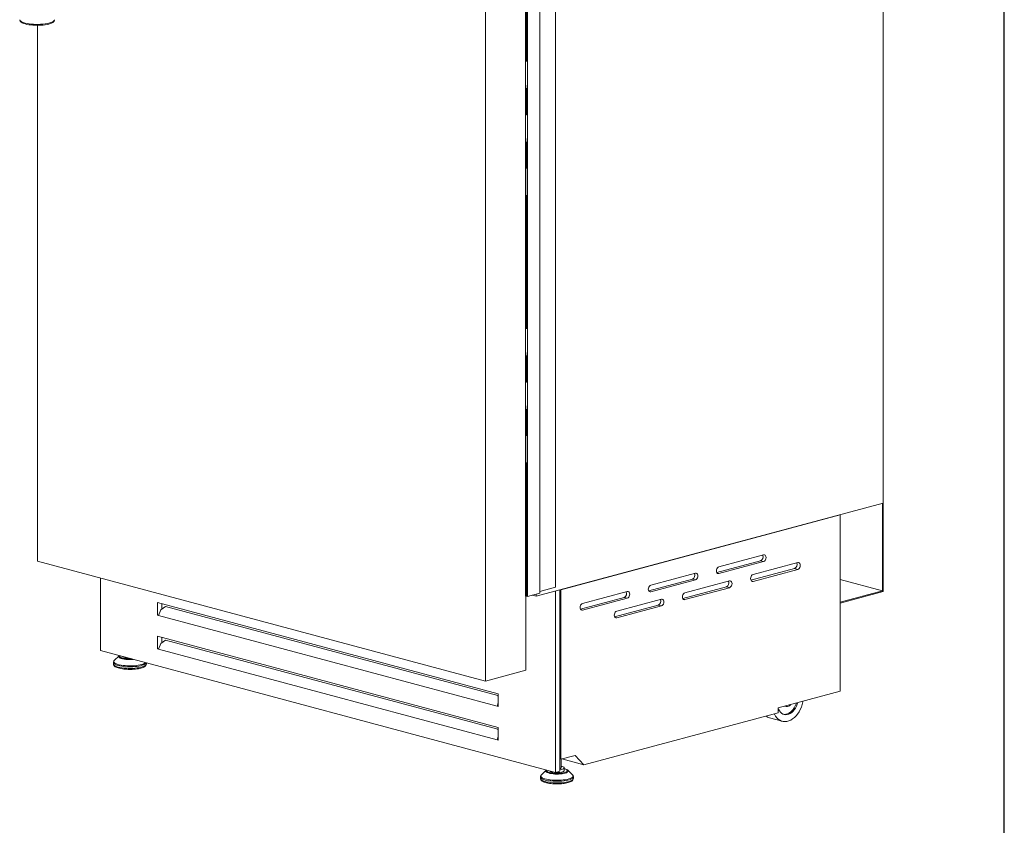
# Model space of a CAD drawing. Units: inches. Extents: x 9 to 255, y 9 to 195.
# Drawn here: x 211 to 255, y 91 to 128 of the extents above; entities that cross this region are included whole.
import ezdxf

# ---------------------------------------------------------------- set-up
doc = ezdxf.new("R2010")
doc.units = ezdxf.units.IN
doc.header["$LTSCALE"] = 24
doc.header["$MEASUREMENT"] = 0
doc.linetypes.add('SLD-Phantom', pattern=[0.5, 0.25, -0.05, 0.05, -0.05, 0.05, -0.05])
doc.linetypes.add('SLD-Solid', pattern=[0])

msp = doc.modelspace()

# ---------------------------------------------------------------- linework, layer by layer
at = {"color": 7, "linetype": 'SLD-Solid', "lineweight": 30}
msp.add_line((255, 9), (255, 195), dxfattribs=at)
at = {"color": 7, "linetype": 'SLD-Solid', "lineweight": 15}
for p, q in [((249.5633954, 105.8142159), (249.5633954, 174.7345747)), ((231.6992056, 97.8281595), (231.6992056, 172.7036622)), ((234.1406727, 170.3160442), (234.1406727, 101.7749939)), ((234.8505633, 102.0397648), (234.8505633, 170.5808151)), ((233.5014026, 170.188419), (233.5014026, 101.6473687)), ((233.589577, 101.6273493), (233.589577, 170.1683996)), ((211.5828529, 127.2670086), (211.5828529, 103.2175528)), ((233.9736396, 101.637548), (249.5633954, 105.8142159)), ((249.5633954, 105.8142159), (249.5355566, 105.8067576)), ((249.5355566, 101.8828109), (249.5355566, 105.8067576)), ((249.5633954, 101.8523384), (249.5633954, 105.8142159)), ((247.6202437, 105.2890212), (235.0816258, 101.9297869)), ((247.6258115, 105.2875296), (235.0871936, 101.9282953)), ((247.6202437, 105.2890212), (247.6202437, 105.2936241)), ((247.6202437, 105.2890212), (247.6258115, 105.2875296)), ((247.6258115, 97.3713607), (247.6258115, 105.2875296)), ((242.1861003, 102.9577612), (244.1904974, 103.4947614)), ((211.5828529, 103.2175528), (231.6992056, 97.8281595)), ((242.0902115, 102.7032081), (244.0513032, 103.2286062)), ((244.1904974, 103.1913145), (242.1861003, 102.6543144)), ((243.717237, 102.6093526), (245.7216342, 103.1463528)), ((239.1238268, 102.1373443), (241.128224, 102.6743445)), ((243.6213482, 102.3547995), (245.5824399, 102.8801976)), ((245.7216342, 102.8429059), (243.717237, 102.3059058)), ((214.4029283, 102.4620234), (214.4029283, 99.2029581)), ((239.027938, 101.8827912), (240.9890297, 102.4081893)), ((241.128224, 102.3708976), (239.1238268, 101.8338975)), ((240.6549635, 101.7889357), (242.6593607, 102.3259359)), ((249.5355566, 101.8828109), (247.6258115, 102.3944527)), ((234.1406727, 101.7749939), (233.589577, 101.6273493)), ((233.9736396, 101.7302439), (233.9736396, 101.637548)), ((234.8505633, 102.0397648), (234.1406727, 101.8495773)), ((234.836644, 93.7285398), (234.836644, 101.8687564)), ((235.0315159, 101.9209648), (235.0315159, 93.7807482)), ((235.0816258, 101.9343898), (235.0816258, 101.9297869)), ((235.0871936, 101.9282953), (235.0816258, 101.9297869)), ((235.0871936, 101.9282953), (235.0871936, 94.3231594)), ((236.0615533, 101.3169274), (238.0659505, 101.8539276)), ((240.5590747, 101.5343826), (242.5201665, 102.0597807)), ((242.6593607, 102.022489), (240.6549635, 101.4854889)), ((247.6258115, 101.3711691), (249.5355566, 101.8828109)), ((247.6258115, 101.3332382), (249.5633954, 101.8523384)), ((216.9641025, 101.3616051), (232.2754698, 97.2595206)), ((216.9641025, 100.7926423), (216.9641025, 101.3616051)), ((217.1589744, 101.3093968), (217.1589744, 101.0628933)), ((233.5087308, 98.3129513), (233.5087308, 101.6412399)), ((233.5255476, 101.6415201), (233.5219196, 101.6405482)), ((233.589577, 101.6273493), (233.5366832, 101.6415201)), ((233.9736396, 101.637548), (233.8006421, 101.683896)), ((235.9656645, 101.0623743), (237.9267563, 101.5877724)), ((238.0659505, 101.5504807), (236.0615533, 101.0134806)), ((237.5926901, 100.9685188), (239.5970873, 101.505519)), ((247.6258115, 101.3332382), (247.6258115, 101.3711691)), ((217.1172162, 101.0337734), (217.0197802, 100.7777257)), ((217.3260075, 101.179373), (217.1172162, 101.0337734)), ((232.2476309, 97.1817052), (217.3260075, 101.179373)), ((237.4968013, 100.7139657), (239.457893, 101.2393638)), ((239.5970873, 101.2020721), (237.5926901, 100.665072)), ((217.0324217, 100.8109458), (216.9641025, 100.7926423)), ((217.0197802, 100.7777257), (216.9641025, 100.7926423)), ((232.2197921, 96.7054745), (217.0197802, 100.7777257)), ((216.9641025, 99.844371), (232.2754698, 95.7422865)), ((216.9641025, 99.2754083), (216.9641025, 99.844371)), ((217.1172162, 99.5165393), (217.0197802, 99.2604916)), ((217.3260075, 99.6621389), (217.1172162, 99.5165393)), ((217.1589744, 99.7921627), (217.1589744, 99.5456592)), ((232.2476309, 95.6644711), (217.3260075, 99.6621389)), ((214.4029283, 99.2029581), (234.836644, 93.7285398)), ((217.0324217, 99.2937117), (216.9641025, 99.2754083)), ((217.0197802, 99.2604916), (216.9641025, 99.2754083)), ((232.2197921, 95.1882404), (217.0197802, 99.2604916)), ((214.986719, 98.6682868), (214.986719, 98.5964907)), ((214.986719, 98.6682868), (214.9867583, 98.6662419)), ((215.2444003, 98.9654984), (215.0301087, 98.7601391)), ((215.2496011, 98.9701562), (215.2444003, 98.9654984)), ((216.4693961, 98.5964907), (216.4693961, 98.6493285)), ((214.986719, 98.5964907), (214.9867583, 98.5944457)), ((233.5087308, 98.3129513), (231.6992056, 97.8281595)), ((244.8419265, 96.6255271), (247.6258115, 97.3713607)), ((232.2197921, 96.7054745), (232.2754698, 96.8517875)), ((232.2754698, 97.093632), (232.2476309, 97.1817052)), ((232.2476309, 97.1817052), (232.2717401, 97.1691988)), ((232.2717401, 97.1691988), (232.2754698, 97.1573993)), ((232.2754698, 97.2595206), (232.2754698, 96.6905578)), ((232.2519376, 96.7140866), (232.2197921, 96.7054745)), ((232.2754698, 96.6905578), (232.2197921, 96.7054745)), ((232.2754698, 96.7759258), (232.2519376, 96.7140866)), ((236.1144472, 94.06734), (244.8419265, 96.4055282)), ((244.8419265, 96.4055282), (244.8419265, 96.6255271)), ((245.1510818, 96.705225), (245.1454832, 96.7068533)), ((245.1510818, 96.705225), (245.2067595, 96.6903084)), ((244.4577666, 96.1776978), (245.028463, 96.0248019)), ((232.2754698, 95.5763979), (232.2476309, 95.6644711)), ((232.2476309, 95.6644711), (232.2717401, 95.6519648)), ((232.2717401, 95.6519648), (232.2754698, 95.6401652)), ((232.2754698, 95.7422865), (232.2754698, 95.1733237)), ((232.2197921, 95.1882404), (232.2754698, 95.3345534)), ((232.2519376, 95.1968525), (232.2197921, 95.1882404)), ((232.2754698, 95.1733237), (232.2197921, 95.1882404)), ((232.2754698, 95.2586917), (232.2519376, 95.1968525)), ((235.0871936, 94.3231594), (235.0315159, 94.338076)), ((235.0871936, 94.3231594), (235.7247033, 94.4939552)), ((235.1027258, 93.9299366), (235.1027258, 94.3273206)), ((235.123387, 94.332856), (236.1144472, 94.06734)), ((235.7247033, 94.4939552), (236.1144472, 94.06734)), ((234.4253677, 93.8267052), (234.2110761, 93.621346)), ((234.4305685, 93.831363), (234.4253677, 93.8267052)), ((235.0315159, 93.7807482), (234.836644, 93.7285398)), ((235.1404728, 93.9919441), (235.1027258, 94.0006247)), ((235.2363417, 93.8077993), (235.2363417, 93.9299366)), ((235.6069739, 93.621346), (235.3926823, 93.8267052)), ((234.1676864, 93.5294937), (234.1676864, 93.4576975)), ((234.1676864, 93.5294937), (234.1677257, 93.5274487)), ((234.1676864, 93.4576975), (234.1677257, 93.4556526)), ((235.6069739, 93.621346), (235.6044171, 93.623737)), ((235.6503636, 93.4576975), (235.6503636, 93.5294937))]:
    msp.add_line(p, q, dxfattribs=at)
at = {"color": 8, "linetype": 'SLD-Phantom', "lineweight": 0}
for p, q in [((233.5102467, 170.1817579), (233.5102467, 101.6407076)), ((233.5219196, 101.6405482), (233.5219196, 170.1815984)), ((233.5255476, 101.6415201), (233.5255476, 170.1825704)), ((233.5366832, 101.6415201), (233.5366832, 170.1825704)), ((244.0513032, 103.2286062), (244.1904974, 103.1913145)), ((242.1861003, 102.6543144), (242.1102479, 102.6746361)), ((245.5824399, 102.8801976), (245.7216342, 102.8429059)), ((240.9890297, 102.4081893), (241.128224, 102.3708976)), ((243.717237, 102.3059058), (243.6413846, 102.3262275)), ((239.1238268, 101.8338975), (239.0479745, 101.8542192)), ((242.5201665, 102.0597807), (242.6593607, 102.022489)), ((237.9267563, 101.5877724), (238.0659505, 101.5504807)), ((240.6549635, 101.4854889), (240.5791112, 101.5058106)), ((236.0615533, 101.0134806), (235.985701, 101.0338023)), ((239.457893, 101.2393638), (239.5970873, 101.2020721)), ((237.5926901, 100.665072), (237.5168377, 100.6853937))]:
    msp.add_line(p, q, dxfattribs=at)
at = {"color": 8, "linetype": 'SLD-Phantom', "lineweight": 0, "flags": 128}
for points in [[(210.7799629, 127.5198688), (210.7799987, 127.5178626), (210.7882024, 127.4895457), (210.8106355, 127.4617867), (210.8468852, 127.4350966), (210.8962845, 127.4099664), (210.9579244, 127.3868587), (211.0306705, 127.3661985), (211.1131842, 127.3483662), (211.2039471, 127.3336899), (211.3012889, 127.3224396), (211.4034184, 127.3148224), (211.5084562, 127.3109784), (211.6144695, 127.3109784), (211.7195073, 127.3148224), (211.8216369, 127.3224396), (211.9189787, 127.3336899), (212.0097416, 127.3483662), (212.0922552, 127.3661985), (212.1650013, 127.3868587), (212.2266412, 127.4099664), (212.2760405, 127.4350966), (212.3122903, 127.4617867), (212.3347234, 127.4895457), (212.342927, 127.5178626), (212.3429629, 127.5198688)], [(214.9867583, 98.6662419), (214.9906056, 98.6479759), (215.0077974, 98.6212624), (215.0384063, 98.5954249), (215.081862, 98.5709447), (215.1373552, 98.5482777), (215.203852, 98.5278464), (215.2801138, 98.5100311), (215.3647199, 98.4951639), (215.4560944, 98.4835216), (215.552535, 98.4753212), (215.6522452, 98.4707153), (215.7533677, 98.4697898), (215.8540187, 98.472562), (215.9523233, 98.4789801), (216.0464502, 98.4889246), (216.1346461, 98.5022104), (216.215268, 98.5185898), (216.2868141, 98.5377578), (216.3479516, 98.5593573), (216.3975417, 98.5829859), (216.4346606, 98.6082036), (216.4586167, 98.6345405), (216.4663013, 98.6501576)], [(215.0301087, 98.7601391), (215.0280411, 98.7581157), (215.0087491, 98.7315258), (215.0034576, 98.7044754), (215.0122696, 98.6774909), (215.0350136, 98.6510976), (215.0712469, 98.6258092), (215.1202643, 98.6021179), (215.1811117, 98.5804849), (215.2526048, 98.5613311), (215.333352, 98.5450294), (215.4217817, 98.5318971), (215.5161728, 98.5221898), (215.6146879, 98.5160964), (215.7154096, 98.5137356), (215.8163775, 98.5151532), (215.9156264, 98.5203218), (216.0112245, 98.5291406), (216.101311, 98.5414381), (216.1841326, 98.5569749), (216.2580772, 98.5754485), (216.3217055, 98.5964995), (216.3737792, 98.6197181), (216.4132847, 98.6446523), (216.4302314, 98.6598212)], [(215.2444003, 98.9654984), (215.2313892, 98.9491917), (215.2259686, 98.9264175), (215.2349921, 98.9037254), (215.2582002, 98.8817682), (215.2949253, 98.8611777), (215.3441108, 98.8425462), (215.4043418, 98.8264097), (215.4738855, 98.8132323), (215.5507412, 98.8033933), (215.632698, 98.7971756), (215.7173981, 98.7947581), (215.8024049, 98.7962103), (215.8852728, 98.8014905), (215.8973036, 98.8025984)], [(215.2768732, 98.9688186), (215.2682823, 98.9465924), (215.2780383, 98.9213519), (215.3061025, 98.8976686), (215.3492169, 98.876795), (215.4029474, 98.8594918)], [(214.9867583, 98.5944457), (214.9906056, 98.5761797), (215.0077974, 98.5494662), (215.0384063, 98.5236287), (215.081862, 98.4991485), (215.1373552, 98.4764816), (215.203852, 98.4560502), (215.2801138, 98.438235), (215.3647199, 98.4233677), (215.4560944, 98.4117255), (215.552535, 98.403525), (215.6522452, 98.3989191), (215.7533677, 98.3979937), (215.8540187, 98.4007658), (215.9523233, 98.4071839), (216.0464502, 98.4171285), (216.1346461, 98.4304142), (216.215268, 98.4467936), (216.2868141, 98.4659616), (216.3479516, 98.4875611), (216.3975417, 98.5111898), (216.4346606, 98.5364074), (216.4586167, 98.5627443), (216.468964, 98.5897098), (216.4693961, 98.5964907)], [(234.4253677, 93.8267052), (234.4123566, 93.8103986), (234.406936, 93.7876243), (234.4159595, 93.7649322), (234.4391677, 93.7429751), (234.4758927, 93.7223846), (234.5250782, 93.7037531), (234.5853092, 93.6876165), (234.6548529, 93.6744392), (234.7317086, 93.6646001), (234.8136654, 93.6583824), (234.8983655, 93.6559649), (234.9833723, 93.6574172), (235.0662403, 93.6626974), (235.1445854, 93.6716537), (235.2161539, 93.6840284), (235.2788869, 93.6994656), (235.3309796, 93.717521), (235.3709334, 93.7376754), (235.397599, 93.7593489), (235.4102092, 93.7819179), (235.4084012, 93.8047333), (235.3926823, 93.8267052)], [(234.4578406, 93.8300254), (234.4492497, 93.8077993), (234.4590057, 93.7825588), (234.48707, 93.7588754), (234.5301843, 93.7380019), (234.5839148, 93.7206987)], [(234.5839148, 93.7206987), (234.6485004, 93.7063037), (234.7264127, 93.6947529), (234.8148127, 93.6872342), (234.909025, 93.6846204), (235.0032373, 93.6872342), (235.0916373, 93.6947529), (235.1695495, 93.7063037), (235.2341352, 93.7206987), (235.2878656, 93.7380019), (235.33098, 93.7588754), (235.3590442, 93.7825588), (235.3688002, 93.8077993), (235.3590442, 93.8330398), (235.33098, 93.8567231), (235.2878656, 93.8775967), (235.2341352, 93.8948999)], [(234.1677257, 93.5274487), (234.171573, 93.5091827), (234.1887648, 93.4824692), (234.2193737, 93.4566317), (234.2628294, 93.4321515), (234.3183226, 93.4094846), (234.3848194, 93.3890532), (234.4610812, 93.371238), (234.5456874, 93.3563707), (234.6370618, 93.3447285), (234.7335024, 93.336528), (234.8332126, 93.3319221), (234.9343351, 93.3309967), (235.0349861, 93.3337688), (235.1332907, 93.3401869), (235.2274176, 93.3501315), (235.3156135, 93.3634172), (235.3962354, 93.3797966), (235.4677815, 93.3989646), (235.528919, 93.4205641), (235.5785091, 93.4441928), (235.615628, 93.4694104), (235.6395841, 93.4957473), (235.6499314, 93.5227128), (235.6503632, 93.5293019)], [(234.1677257, 93.4556526), (234.171573, 93.4373866), (234.1887648, 93.4106731), (234.2193737, 93.3848356), (234.2628294, 93.3603554), (234.3183226, 93.3376884), (234.3848194, 93.3172571), (234.4610812, 93.2994418), (234.5456874, 93.2845746), (234.6370618, 93.2729323), (234.7335024, 93.2647319), (234.8332126, 93.260126), (234.9343351, 93.2592005), (235.0349861, 93.2619726), (235.1332907, 93.2683908), (235.2274176, 93.2783353), (235.3156135, 93.291621), (235.3962354, 93.3080005), (235.4677815, 93.3271685), (235.528919, 93.348768), (235.5785091, 93.3723966), (235.615628, 93.3976143), (235.6395841, 93.4239511), (235.6499314, 93.4509167), (235.6503636, 93.4576975)], [(234.2110761, 93.621346), (234.2090085, 93.6193225), (234.1897165, 93.5927327), (234.184425, 93.5656822), (234.193237, 93.5386978), (234.215981, 93.5123045), (234.2522143, 93.4870161), (234.3012317, 93.4633248), (234.3620791, 93.4416917), (234.4335722, 93.4225379), (234.5143194, 93.4062362), (234.6027491, 93.3931039), (234.6971402, 93.3833966), (234.7956553, 93.3773033), (234.896377, 93.3749424), (234.9973449, 93.3763601), (235.0965938, 93.3815286), (235.1921919, 93.3903475), (235.2822784, 93.402645), (235.3651, 93.4181817), (235.4390446, 93.4366554), (235.5026729, 93.4577064), (235.5547466, 93.4809249), (235.5942521, 93.5058591), (235.6204204, 93.5320237), (235.6327421, 93.5589093), (235.6309776, 93.5859927), (235.615161, 93.6127468), (235.6069739, 93.621346)]]:
    msp.add_lwpolyline(points, dxfattribs=at)
at = {"color": 7, "linetype": 'SLD-Solid', "lineweight": 15, "flags": 128}
for points in [[(210.781483, 127.5183476), (210.7829973, 127.4939224), (210.7964219, 127.460423), (210.8187294, 127.4308927), (210.8515843, 127.4027763), (210.8982507, 127.3751198), (210.9576707, 127.3497091), (211.0256773, 127.3279827), (211.1011213, 127.3096318), (211.1831631, 127.2944886), (211.2707804, 127.2825487), (211.3627597, 127.2738738), (211.4577469, 127.2685341), (211.5542966, 127.2665803), (211.6509151, 127.2680294), (211.7460877, 127.2728595), (211.8383259, 127.2810084), (211.9262264, 127.2923825), (212.008496, 127.3068729), (212.0839995, 127.3243867), (212.1518203, 127.3449153), (212.2113339, 127.3686912), (212.2622477, 127.3965715), (212.3003785, 127.4269882), (212.3251989, 127.4582064), (212.339292, 127.4913536), (212.3417809, 127.5165501)], [(244.1904974, 103.4947614), (244.2249082, 103.4965545), (244.2559505, 103.4833204), (244.2805859, 103.4563544), (244.2964027, 103.4182963), (244.3018528, 103.3728713), (244.2964027, 103.324526), (244.2805859, 103.2779928), (244.2559505, 103.2378267), (244.2249082, 103.2079594), (244.1904974, 103.1913145)], [(245.7216342, 103.1463528), (245.7560449, 103.1481459), (245.7870872, 103.1349118), (245.8117226, 103.1079458), (245.8275395, 103.0698877), (245.8329896, 103.0244627), (245.8275395, 102.9761174), (245.8117226, 102.9295843), (245.7870872, 102.8894181), (245.7560449, 102.8595508), (245.7216342, 102.8429059)], [(241.128224, 102.6743445), (241.1626347, 102.6761376), (241.193677, 102.6629035), (241.2183124, 102.6359375), (241.2341293, 102.5978794), (241.2395794, 102.5524544), (241.2341293, 102.5041091), (241.2183124, 102.4575759), (241.193677, 102.4174098), (241.1626347, 102.3875425), (241.128224, 102.3708976)], [(242.1861003, 102.6543144), (242.1516896, 102.6525212), (242.1206472, 102.6657554), (242.0960119, 102.6927213), (242.080195, 102.7307795), (242.0747449, 102.7762045), (242.080195, 102.8245497), (242.0960119, 102.8710829), (242.1206472, 102.911249), (242.1516896, 102.9411163), (242.1861003, 102.9577612)], [(243.717237, 102.3059058), (243.6828263, 102.3041127), (243.6517839, 102.3173468), (243.6271486, 102.3443127), (243.6113317, 102.3823709), (243.6058816, 102.4277959), (243.6113317, 102.4761411), (243.6271486, 102.5226743), (243.6517839, 102.5628404), (243.6828263, 102.5927077), (243.717237, 102.6093526)], [(242.6593607, 102.3259359), (242.6937714, 102.327729), (242.7248138, 102.3144949), (242.7494491, 102.2875289), (242.765266, 102.2494708), (242.7707161, 102.2040458), (242.765266, 102.1557005), (242.7494491, 102.1091673), (242.7248138, 102.0690012), (242.6937714, 102.0391339), (242.6593607, 102.022489)], [(238.0659505, 101.8539276), (238.1003612, 101.8557207), (238.1314036, 101.8424866), (238.1560389, 101.8155206), (238.1718558, 101.7774624), (238.1773059, 101.7320375), (238.1718558, 101.6836922), (238.1560389, 101.637159), (238.1314036, 101.5969929), (238.1003612, 101.5671256), (238.0659505, 101.5504807)], [(239.1238268, 101.8338975), (239.0894161, 101.8321043), (239.0583737, 101.8453385), (239.0337384, 101.8723044), (239.0179215, 101.9103626), (239.0124714, 101.9557875), (239.0179215, 102.0041328), (239.0337384, 102.050666), (239.0583737, 102.0908321), (239.0894161, 102.1206994), (239.1238268, 102.1373443)], [(240.6549635, 101.4854889), (240.6205528, 101.4836957), (240.5895105, 101.4969299), (240.5648751, 101.5238958), (240.5490583, 101.561954), (240.5436081, 101.607379), (240.5490583, 101.6557242), (240.5648751, 101.7022574), (240.5895105, 101.7424235), (240.6205528, 101.7722908), (240.6549635, 101.7889357)], [(233.5014026, 101.6473687), (233.501548, 101.6464628), (233.502488, 101.6449089), (233.5042808, 101.6434098), (233.5068864, 101.6419989), (233.5102467, 101.6407076)], [(236.0615533, 101.0134806), (236.0271426, 101.0116874), (235.9961003, 101.0249216), (235.9714649, 101.0518875), (235.9556481, 101.0899457), (235.9501979, 101.1353706), (235.9556481, 101.1837159), (235.9714649, 101.2302491), (235.9961003, 101.2704152), (236.0271426, 101.3002825), (236.0615533, 101.3169274)], [(239.5970873, 101.505519), (239.631498, 101.5073121), (239.6625403, 101.494078), (239.6871757, 101.467112), (239.7029925, 101.4290539), (239.7084427, 101.3836289), (239.7029925, 101.3352836), (239.6871757, 101.2887504), (239.6625403, 101.2485843), (239.631498, 101.218717), (239.5970873, 101.2020721)], [(237.5926901, 100.665072), (237.5582794, 100.6632788), (237.527237, 100.676513), (237.5026017, 100.7034789), (237.4867848, 100.7415371), (237.4813347, 100.786962), (237.4867848, 100.8353073), (237.5026017, 100.8818405), (237.527237, 100.9220066), (237.5582794, 100.9518739), (237.5926901, 100.9685188)], [(215.4036926, 98.9348423), (215.4047707, 98.9328744), (215.4224811, 98.9151665), (215.4535467, 98.8988321), (215.4966097, 98.884585), (215.5497881, 98.8730479), (215.6107577, 98.8647251), (215.6768539, 98.8599803), (215.684199, 98.8596915)], [(214.9877657, 98.592502), (214.991776, 98.5636574), (215.0073627, 98.531449), (215.0333918, 98.5015643), (215.0677914, 98.4755722), (215.1059155, 98.4545588), (215.1505042, 98.4355607), (215.2021972, 98.4181693), (215.2604786, 98.4025685), (215.3243748, 98.3889874), (215.3923491, 98.3776513), (215.4617607, 98.3687732), (215.5347501, 98.3619543), (215.5895019, 98.3583642), (215.6442936, 98.3559954), (215.7280576, 98.3546443)], [(215.7280576, 98.3546443), (215.8252651, 98.3564661), (215.8634966, 98.3581972), (215.9256526, 98.362289), (215.9876019, 98.3680391), (216.050778, 98.3757969), (216.1125618, 98.3854947), (216.1715227, 98.3970641), (216.226528, 98.410393), (216.276799, 98.4253763), (216.3218713, 98.4419652), (216.3615746, 98.46025), (216.3959755, 98.4805967), (216.4251433, 98.5038163), (216.4480849, 98.5304596), (216.463234, 98.5602993), (216.4693488, 98.5932915), (216.46896, 98.5960877)], [(245.958033, 96.9245444), (245.9517357, 96.8911467), (245.9230173, 96.7738707), (245.884665, 96.659631), (245.8372561, 96.5501476), (245.7815045, 96.4470691), (245.7182496, 96.3519473), (245.6484439, 96.2662147), (245.5731384, 96.1911619), (245.4934669, 96.1279192), (245.4106291, 96.0774386), (245.3258722, 96.0404803), (245.2404724, 96.0176007), (245.1557155, 96.0091444), (245.0728777, 96.0152386), (244.9932062, 96.0357917), (244.9179007, 96.0704941), (244.848095, 96.1188233), (244.7848401, 96.1800517), (244.7290885, 96.2532573), (244.6816796, 96.3373379), (244.6712648, 96.359806)], [(245.7248016, 96.8620591), (245.7014934, 96.7860452), (245.6652485, 96.6973746), (245.6210336, 96.6145063), (245.5697709, 96.5391687), (245.5125299, 96.4729335), (245.4505045, 96.4171823), (245.3849885, 96.373078), (245.3173487, 96.3415407), (245.2489959, 96.3232282), (245.1813561, 96.3185226), (245.1158401, 96.327522), (245.0538147, 96.3500386), (244.9965736, 96.3856028), (244.945311, 96.4334727), (244.9010961, 96.4926498), (244.8648512, 96.5618995), (244.8419265, 96.6241748)], [(245.0824775, 96.3377845), (245.1256784, 96.3334393), (245.1933182, 96.3381449), (245.261671, 96.3564574), (245.3293108, 96.3879947), (245.3948268, 96.4320989), (245.4568522, 96.4878501), (245.5140932, 96.5540854), (245.5653559, 96.6294229), (245.6095708, 96.7122913), (245.6458157, 96.8009619), (245.6600538, 96.8447125)], [(245.4042296, 96.7761743), (245.3937054, 96.7637914), (245.3517637, 96.7252096), (245.3064204, 96.6990414), (245.2599242, 96.6865846), (245.2145809, 96.6884568), (245.1726392, 96.7045653), (245.162115, 96.7113091)], [(234.58466, 93.7960491), (234.5857381, 93.7940813), (234.6034485, 93.7763734), (234.6345141, 93.7600389), (234.6775771, 93.7457919), (234.7307555, 93.7342548), (234.7917252, 93.725932), (234.8578214, 93.7211872), (234.9261554, 93.7202277), (234.9937408, 93.7230956), (235.0576236, 93.7296654), (235.115012, 93.73965), (235.1633978, 93.7526131), (235.2006663, 93.7679881), (235.2251886, 93.785103), (235.2358931, 93.8032099), (235.2363417, 93.8077993)], [(235.0315159, 93.8486168), (235.0576236, 93.8518027), (235.115012, 93.8617873), (235.1633978, 93.8747504), (235.2006663, 93.8901254), (235.2251886, 93.9072403), (235.2358931, 93.9253472), (235.2323118, 93.9436546), (235.2146014, 93.9613625), (235.1835358, 93.977697), (235.1404728, 93.9919441)], [(235.3926823, 93.8267052), (235.3922271, 93.8271386), (235.3856182, 93.8328964)], [(234.1687331, 93.4537089), (234.1727434, 93.4248642), (234.1883302, 93.3926558), (234.2143592, 93.3627711), (234.2487588, 93.3367791), (234.286883, 93.3157657), (234.3314716, 93.2967675), (234.3831646, 93.2793761), (234.441446, 93.2637753), (234.5053423, 93.2501942), (234.5733165, 93.2388581), (234.6427281, 93.2299801), (234.7157176, 93.2231612), (234.7704693, 93.2195711), (234.8252611, 93.2172022), (234.909025, 93.2158511)], [(234.909025, 93.2158511), (235.0062325, 93.217673), (235.044464, 93.219404), (235.10662, 93.2234958), (235.1685693, 93.229246), (235.2317454, 93.2370037), (235.2935293, 93.2467015), (235.3524901, 93.258271), (235.4074954, 93.2715999), (235.4577665, 93.2865832), (235.5028387, 93.3031721), (235.542542, 93.3214568), (235.5769429, 93.3418035), (235.6061107, 93.3650231), (235.6290524, 93.3916665), (235.6442015, 93.4215062), (235.6503162, 93.4544983), (235.6499274, 93.4572946)]]:
    msp.add_lwpolyline(points, dxfattribs=at)
at = {"color": 7, "linetype": 'SLD-Solid', "lineweight": 15}
for centre, radius, start, end in [((243.9710452, 103.4041759), 0.1930442, 294.56651639, 24.15123918), ((245.5021819, 103.0557674), 0.1930442, 294.56651639, 24.15123918), ((240.9087717, 102.583759), 0.1930442, 294.56651639, 24.15123918), ((242.4399084, 102.2353504), 0.1930442, 294.56651639, 24.15123918), ((237.8464983, 101.7633421), 0.1930442, 294.56651639, 24.15123918), ((233.5164016, 101.6639432), 0.0240369, 255.16343644, 283.27135191), ((233.5311154, 101.617435), 0.0247203, 76.98356493, 103.01643507), ((239.377635, 101.4149335), 0.1930442, 294.56651639, 24.15123918), ((215.1052243, 98.6711784), 0.1176599, 120.43179558, 183.35228796), ((244.5813231, 96.6339968), 0.4727314, 232.55074104, 254.84878989), ((235.0335731, 93.9692609), 0.0795518, 268.51817766, 330.37488166), ((235.1765707, 93.5605837), 0.3427231, 53.21724907, 79.95624068), ((234.2861917, 93.5323852), 0.1176599, 120.43179558, 183.35228796), ((235.527092, 93.5283819), 0.1228375, 0.33063027, 51.54933572)]:
    msp.add_arc(centre, radius, start, end, dxfattribs=at)
at = {"color": 8, "linetype": 'SLD-Phantom', "lineweight": 0}
msp.add_arc((215.7210154, 100.2202817), 1.3974678, 256.84400039, 273.692654, dxfattribs=at)

doc.saveas('drawing.dxf')
